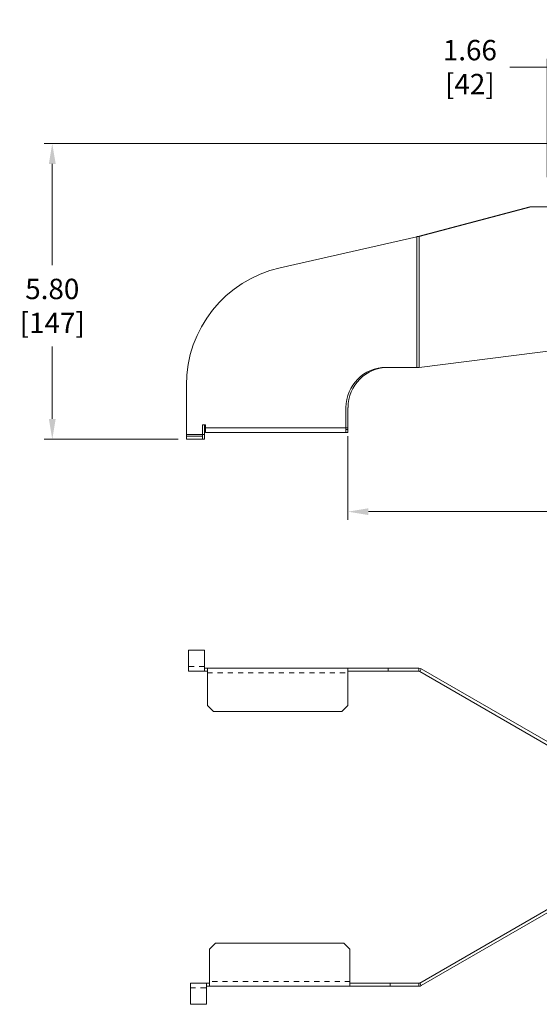
# Model space of a CAD drawing. Extents: x -2438 to -1867, y 1175 to 2170.
# Drawn here: x -2407 to -2397, y 1928 to 1947 of the extents above; entities that cross this region are included whole.
import ezdxf

# ---------------------------------------------------------------- set-up
doc = ezdxf.new("R2010")
doc.units = 0
doc.header["$MEASUREMENT"] = 0
doc.header["$PDMODE"] = 35
doc.header["$PDSIZE"] = -3
doc.linetypes.add('HIDDEN', pattern=[0.375, 0.25, -0.125])
doc.layers.get('Defpoints').update_dxf_attribs({"lineweight": 13})
doc.layers.add('Dimensions', color=7, linetype='Continuous', lineweight=13)
doc.layers.add('Object', color=7, linetype='Continuous', lineweight=13)
doc.styles.get("Standard").update_dxf_attribs({"font": 'romans.shx', "width": 0.8})
doc.dimstyles.new('STANDARD2', dxfattribs={"dimscale": 8, "dimtxt": 0.05, "dimasz": 0.05, "dimexe": 0.02, "dimexo": 0.02, "dimgap": 0.02, "dimtad": 0, "dimtih": 1, "dimtoh": 1, "dimzin": 4, "dimdsep": 46, "dimtxsty": 'Standard', "dimcen": 0, "dimdle": 3.175, "dimclrd": 256, "dimclre": 256, "dimclrt": 256, "dimadec": 0, "dimazin": 1, "dimtfac": 1, "dimtmove": 0, "dimatfit": 3, "dimfxl": 1, "dimtolj": 1, "dimtzin": 0, "dimlwd": -1, "dimlwe": -1, "dimarcsym": 0})

# ---------------------------------------------------------------- blocks, each defined once
blk = doc.blocks.new('*D50')
at = {"layer": 'Defpoints', "color": 0, "lineweight": 13, "ltscale": 0.5}
for p in [(-2406.603, 1944.803), (-2396.072, 1944.803), (-2403.973, 1938.999)]:
    blk.add_point(p, dxfattribs=at)
at = {"layer": 'Dimensions', "ltscale": 0.5}
for p, q in [((-2396.232, 1944.803), (-2406.763, 1944.803)), ((-2406.603, 1944.403), (-2406.603, 1942.414)), ((-2406.603, 1939.399), (-2406.603, 1940.818)), ((-2404.133, 1938.999), (-2406.763, 1938.999))]:
    blk.add_line(p, q, dxfattribs=at)
at = {"layer": 'Dimensions', "lineweight": 13, "ltscale": 0.5}
for points in [[(-2406.67, 1944.403), (-2406.536, 1944.403), (-2406.603, 1944.803)], [(-2406.67, 1939.399), (-2406.536, 1939.399), (-2406.603, 1938.999)]]:
    blk.add_solid(points, dxfattribs=at)
at = {"layer": 'Dimensions', "lineweight": 13, "ltscale": 0.5, "insert": (-2406.603, 1941.616), "char_height": 0.4, "attachment_point": 5}
blk.add_mtext('\\A1; 5.80\\P [147]', dxfattribs=at)
blk = doc.blocks.new('*D53')
at = {"layer": 'Defpoints', "color": 0, "lineweight": 13, "ltscale": 0.5}
for p in [(-2400.804, 1939.221), (-2382.339, 1939.129), (-2382.339, 1937.578)]:
    blk.add_point(p, dxfattribs=at)
at = {"layer": 'Dimensions', "ltscale": 0.5}
for p, q in [((-2400.804, 1939.061), (-2400.804, 1937.418)), ((-2382.339, 1938.969), (-2382.339, 1937.418)), ((-2400.404, 1937.578), (-2392.788, 1937.578)), ((-2382.739, 1937.578), (-2390.914, 1937.578))]:
    blk.add_line(p, q, dxfattribs=at)
at = {"layer": 'Dimensions', "lineweight": 13, "ltscale": 0.5}
for points in [[(-2400.404, 1937.645), (-2400.404, 1937.511), (-2400.804, 1937.578)], [(-2382.739, 1937.645), (-2382.739, 1937.511), (-2382.339, 1937.578)]]:
    blk.add_solid(points, dxfattribs=at)
at = {"layer": 'Dimensions', "lineweight": 13, "ltscale": 0.5, "insert": (-2391.851, 1937.578), "char_height": 0.4, "attachment_point": 5}
blk.add_mtext('\\A1; 18.46\\P [469]', dxfattribs=at)
blk = doc.blocks.new('*D56')
at = {"layer": 'Defpoints', "color": 0, "lineweight": 13, "ltscale": 0.5}
for p in [(-2395.236, 1946.303), (-2395.236, 1944.16), (-2396.895, 1943.98)]:
    blk.add_point(p, dxfattribs=at)
at = {"layer": 'Dimensions', "ltscale": 0.5}
for p, q in [((-2396.895, 1944.14), (-2396.895, 1946.463)), ((-2395.236, 1944.32), (-2395.236, 1946.463)), ((-2396.895, 1946.303), (-2397.629, 1946.303)), ((-2395.636, 1946.303), (-2396.495, 1946.303))]:
    blk.add_line(p, q, dxfattribs=at)
at = {"layer": 'Dimensions', "lineweight": 13, "ltscale": 0.5}
for points in [[(-2396.495, 1946.37), (-2396.495, 1946.237), (-2396.895, 1946.303)], [(-2395.636, 1946.37), (-2395.636, 1946.237), (-2395.236, 1946.303)]]:
    blk.add_solid(points, dxfattribs=at)
at = {"layer": 'Dimensions', "lineweight": 13, "ltscale": 0.5, "insert": (-2398.413, 1946.303), "char_height": 0.4, "attachment_point": 5}
blk.add_mtext('\\A1; 1.66\\P [42]', dxfattribs=at)

msp = doc.modelspace()

# ---------------------------------------------------------------- linework, layer by layer
at = {"layer": 'Object', "color": 7, "linetype": 'Continuous', "lineweight": 15}
for p, q in [((-2397.238, 1943.559), (-2399.436, 1942.981)), ((-2397.208, 1943.559), (-2399.407, 1942.981)), ((-2397.208, 1943.559), (-2397.238, 1943.559)), ((-2396.298, 1943.559), (-2397.208, 1943.559)), ((-2399.452, 1942.975), (-2402.135, 1942.364)), ((-2399.452, 1942.975), (-2399.452, 1940.41)), ((-2399.407, 1942.981), (-2399.436, 1942.981)), ((-2399.407, 1942.981), (-2399.407, 1940.41)), ((-2396.298, 1940.801), (-2399.407, 1940.41)), ((-2400.056, 1940.41), (-2399.452, 1940.41)), ((-2399.452, 1940.41), (-2399.407, 1940.41)), ((-2403.973, 1940.06), (-2403.973, 1939.091)), ((-2400.843, 1939.221), (-2400.843, 1939.622)), ((-2400.804, 1939.622), (-2400.804, 1939.221)), ((-2403.659, 1939.28), (-2403.599, 1939.28)), ((-2403.659, 1939.189), (-2403.659, 1939.28)), ((-2403.619, 1939.28), (-2403.619, 1939.189)), ((-2403.599, 1939.28), (-2403.599, 1939.221)), ((-2403.973, 1939.091), (-2403.973, 1939.059)), ((-2403.973, 1939.091), (-2403.658, 1939.091)), ((-2403.658, 1939.189), (-2403.659, 1939.189)), ((-2403.658, 1939.091), (-2403.658, 1939.189)), ((-2403.658, 1939.059), (-2403.658, 1939.091)), ((-2403.619, 1939.091), (-2403.658, 1939.091)), ((-2403.619, 1939.189), (-2403.619, 1939.189)), ((-2403.619, 1939.189), (-2403.619, 1939.091)), ((-2403.619, 1939.091), (-2403.619, 1938.999)), ((-2403.599, 1939.221), (-2400.843, 1939.221)), ((-2403.599, 1939.129), (-2403.599, 1939.221)), ((-2403.599, 1939.129), (-2400.843, 1939.129)), ((-2400.843, 1939.221), (-2400.843, 1939.129)), ((-2400.804, 1939.221), (-2400.843, 1939.221)), ((-2400.843, 1939.189), (-2400.804, 1939.189)), ((-2400.804, 1939.129), (-2400.843, 1939.129)), ((-2400.804, 1939.189), (-2400.804, 1939.221)), ((-2400.804, 1939.189), (-2400.804, 1939.129)), ((-2403.658, 1939.059), (-2403.973, 1939.059)), ((-2403.973, 1938.999), (-2403.973, 1939.059)), ((-2403.658, 1938.999), (-2403.973, 1938.999)), ((-2403.658, 1938.999), (-2403.658, 1939.059)), ((-2403.658, 1938.999), (-2403.619, 1938.999)), ((-2403.934, 1934.859), (-2403.934, 1934.536)), ((-2403.619, 1934.859), (-2403.934, 1934.859)), ((-2403.619, 1934.536), (-2403.619, 1934.859)), ((-2403.934, 1934.445), (-2403.934, 1934.536)), ((-2403.934, 1934.445), (-2403.619, 1934.445)), ((-2403.619, 1934.536), (-2403.619, 1934.445)), ((-2403.619, 1934.505), (-2403.56, 1934.505)), ((-2403.619, 1934.445), (-2403.56, 1934.445)), ((-2403.56, 1934.414), (-2403.56, 1934.505)), ((-2403.56, 1934.505), (-2400.804, 1934.505)), ((-2400.804, 1934.505), (-2400.804, 1934.414)), ((-2400.804, 1934.505), (-2400.016, 1934.505)), ((-2400.804, 1934.445), (-2400.016, 1934.445)), ((-2400.016, 1934.505), (-2400.016, 1934.445)), ((-2400.016, 1934.505), (-2399.413, 1934.505)), ((-2400.016, 1934.445), (-2399.413, 1934.445)), ((-2399.413, 1934.445), (-2399.413, 1934.505)), ((-2399.397, 1934.441), (-2399.367, 1934.493)), ((-2396.289, 1932.646), (-2399.397, 1934.441)), ((-2396.259, 1932.698), (-2399.367, 1934.493)), ((-2403.56, 1934.414), (-2403.56, 1933.776)), ((-2400.804, 1933.776), (-2400.804, 1934.414)), ((-2403.56, 1933.776), (-2403.441, 1933.658)), ((-2403.441, 1933.658), (-2400.922, 1933.658)), ((-2400.922, 1933.658), (-2400.804, 1933.776)), ((-2399.397, 1928.327), (-2396.289, 1930.122)), ((-2399.367, 1928.275), (-2396.259, 1930.07)), ((-2403.402, 1929.111), (-2403.52, 1928.992)), ((-2400.882, 1929.111), (-2403.402, 1929.111)), ((-2400.764, 1928.992), (-2400.882, 1929.111)), ((-2403.52, 1928.992), (-2403.52, 1928.355)), ((-2400.764, 1928.355), (-2400.764, 1928.992)), ((-2403.579, 1928.323), (-2403.894, 1928.323)), ((-2403.894, 1928.232), (-2403.894, 1928.323)), ((-2403.52, 1928.323), (-2403.58, 1928.323)), ((-2403.579, 1928.323), (-2403.579, 1928.232)), ((-2403.52, 1928.263), (-2403.579, 1928.263)), ((-2403.52, 1928.263), (-2403.52, 1928.355)), ((-2400.764, 1928.263), (-2403.52, 1928.263)), ((-2400.764, 1928.355), (-2400.764, 1928.263)), ((-2399.977, 1928.323), (-2400.764, 1928.323)), ((-2399.977, 1928.263), (-2400.764, 1928.263)), ((-2399.977, 1928.263), (-2399.977, 1928.323)), ((-2399.413, 1928.323), (-2399.977, 1928.323)), ((-2399.413, 1928.263), (-2399.977, 1928.263)), ((-2399.413, 1928.323), (-2399.413, 1928.263)), ((-2399.397, 1928.327), (-2399.367, 1928.275)), ((-2403.894, 1928.232), (-2403.894, 1927.909)), ((-2403.579, 1927.909), (-2403.579, 1928.232)), ((-2403.894, 1927.909), (-2403.579, 1927.909))]:
    msp.add_line(p, q, dxfattribs=at)
at = {"layer": 'Object', "color": 7, "linetype": 'HIDDEN', "lineweight": 15, "ltscale": 0.1}
for p, q in [((-2403.619, 1934.536), (-2403.934, 1934.536)), ((-2403.894, 1928.232), (-2403.579, 1928.232))]:
    msp.add_line(p, q, dxfattribs=at)
at = {"layer": 'Object', "color": 7, "linetype": 'HIDDEN', "lineweight": 15, "ltscale": 0.2}
for p, q in [((-2403.56, 1934.414), (-2400.804, 1934.414)), ((-2400.764, 1928.355), (-2403.52, 1928.355))]:
    msp.add_line(p, q, dxfattribs=at)
at = {"layer": 'Object', "color": 7, "linetype": 'Continuous', "lineweight": 15, "flags": 128}
for points in [[(-2399.407, 1942.981), (-2399.429, 1942.978), (-2399.452, 1942.975)], [(-2399.436, 1942.981), (-2399.444, 1942.978), (-2399.452, 1942.975)]]:
    msp.add_lwpolyline(points, dxfattribs=at)
at = {"layer": 'Object', "color": 7, "linetype": 'Continuous', "lineweight": 15}
for centre, radius, start, end in [((-2401.611, 1940.06), 2.362, 102.8318, 180), ((-2400.056, 1939.622), 0.787, 90, 180), ((-2400.016, 1939.622), 0.787, 90, 180), ((-2399.413, 1934.414), 0.0913, 60, 90), ((-2399.413, 1934.414), 0.0315, 60, 90), ((-2399.413, 1928.355), 0.0315, 270, 300), ((-2399.413, 1928.355), 0.0913, 270, 300)]:
    msp.add_arc(centre, radius, start, end, dxfattribs=at)

# ---------------------------------------------------------------- dimensions: what is measured, and where the dimension line sits
at = {"layer": 'Dimensions', "lineweight": 13, "ltscale": 0.5}
for base, p1, p2, picture, middle in [((-2395.236, 1946.303), (-2396.895, 1943.98), (-2395.236, 1944.16), '*D56', (-2398.413, 1946.303)), ((-2382.3391, 1937.5779), (-2400.8037, 1939.2206), (-2382.3391, 1939.1293), '*D53', (-2391.8511, 1937.5779))]:
    dim = msp.add_linear_dim(base=base, p1=p1, p2=p2, dimstyle='STANDARD2', override={"dimpost": ' <>\\X'}, dxfattribs=at)
    dim.commit()
    dim.dimension.update_dxf_attribs({"geometry": picture, "text_midpoint": middle, "dimtype": 160})
dim = msp.add_linear_dim(base=(-2406.603, 1944.803), p1=(-2403.973, 1938.999), p2=(-2396.072, 1944.803), angle=90, dimstyle='STANDARD2', override={"dimpost": ' <>\\X'}, dxfattribs=at)
dim.commit()
dim.dimension.update_dxf_attribs({"geometry": '*D50', "text_midpoint": (-2406.603, 1941.616), "dimtype": 160})

doc.saveas('drawing.dxf')
